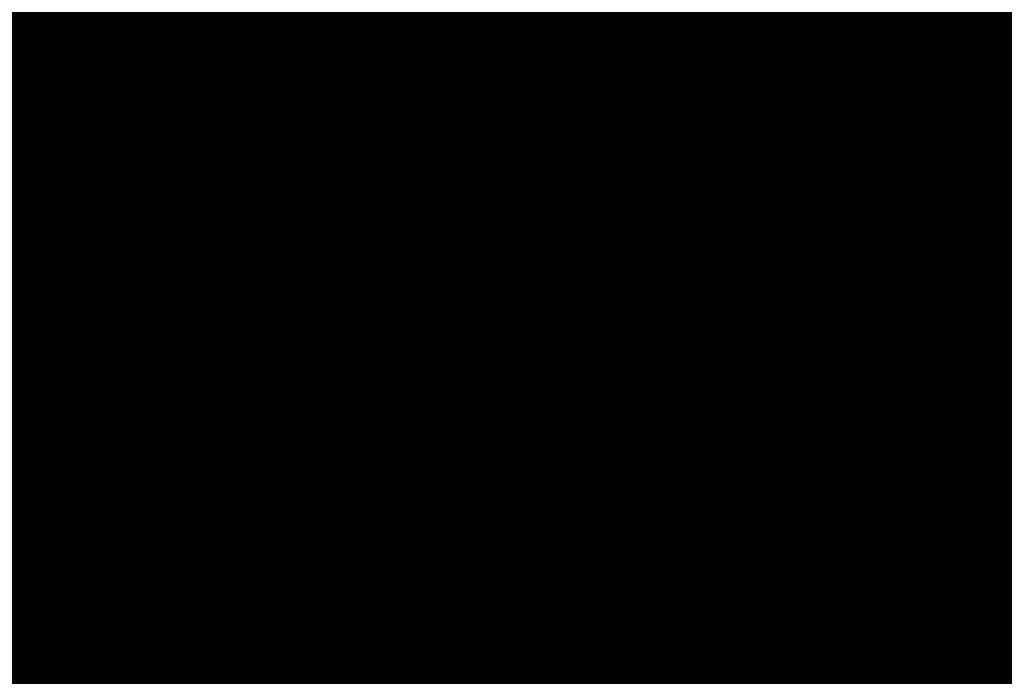
# Model space of a CAD drawing. Units: feet. Extents: x 48867 to 53327, y 49159 to 53507.
# Drawn here: x 49362 to 49371, y 49273 to 49278 of the extents above; entities that cross this region are included whole.
import ezdxf

# ---------------------------------------------------------------- set-up
doc = ezdxf.new("R2010")
doc.units = ezdxf.units.FT
doc.header["$LTSCALE"] = 400
doc.header["$MEASUREMENT"] = 0
doc.linetypes.add('PHANTOM3', pattern=[0.825, 0.5, -0.075, 0.05, -0.075, 0.05, -0.075])
doc.layers.add('ELRP 14c', color=5, linetype='PHANTOM3')
doc.layers.add('ESRG', color=7, linetype='Continuous')

# ---------------------------------------------------------------- blocks, each defined once
blk = doc.blocks.new('*X7')
at = {"color": 0}
for p, q in [((49575.13866223615, 73514.02978925286), (49575.17897773033, 73514.07010474708)), ((49575.13872642256, 73514.02976505093), (49575.17900467698, 73514.07004330537)), ((49575.13879057087, 73514.02974081089), (49575.17903158351, 73514.06998182354)), ((49575.1388546811, 73514.02971653276), (49575.17905844989, 73514.06992030158)), ((49575.13891875328, 73514.0296922166), (49575.17908527608, 73514.06985873943)), ((49575.13898278744, 73514.02966786243), (49575.17911206205, 73514.06979713704)), ((49575.13904678365, 73514.02964347029), (49575.17913880775, 73514.0697354944)), ((49575.13911074193, 73514.02961904022), (49575.17916551316, 73514.06967381146)), ((49575.1391746623, 73514.02959457223), (49575.17919217823, 73514.06961208818)), ((49575.13923854481, 73514.0295700664), (49575.17921880291, 73514.06955032452)), ((49575.1393023895, 73514.02954552273), (49575.17924538719, 73514.06948852046)), ((49575.1393661964, 73514.02952094129), (49575.17927193102, 73514.06942667592)), ((49575.13942996554, 73514.0294963221), (49575.17929843435, 73514.0693647909)), ((49575.13949369697, 73514.02947166517), (49575.17932489715, 73514.06930286536)), ((49575.13955739071, 73514.02944697057), (49575.17935131939, 73514.06924089925)), ((49575.13962104682, 73514.02942223832), (49575.17937770102, 73514.06917889253)), ((49575.13968466531, 73514.02939746846), (49575.17940404201, 73514.06911684517)), ((49575.13974824622, 73514.02937266103), (49575.1794303423, 73514.06905475713)), ((49575.13981178959, 73514.02934781606), (49575.17945660189, 73514.06899262835)), ((49575.13987529546, 73514.02932293358), (49575.1794828207, 73514.06893045882)), ((49575.13993876387, 73514.02929801363), (49575.17950899871, 73514.06886824849)), ((49575.14000219482, 73514.02927305624), (49575.17953513588, 73514.06880599732)), ((49575.14006558838, 73514.02924806146), (49575.17956123217, 73514.06874370525)), ((49575.14012894459, 73514.0292230293), (49575.17958728754, 73514.06868137229)), ((49575.14019226345, 73514.02919795983), (49575.17961330195, 73514.06861899834)), ((49575.14025554502, 73514.02917285304), (49575.17963927536, 73514.0685565834)), ((49575.14031878933, 73514.029147709), (49575.17966520772, 73514.06849412742)), ((49575.14038199641, 73514.02912252775), (49575.17969109901, 73514.06843163035)), ((49575.1404451663, 73514.02909730928), (49575.17971694917, 73514.06836909217)), ((49575.14050829902, 73514.02907205366), (49575.17974275818, 73514.06830651283)), ((49575.14057139463, 73514.0290467609), (49575.17976852597, 73514.06824389227)), ((49575.14063445313, 73514.02902143107), (49575.17979425252, 73514.06818123047)), ((49575.14069747458, 73514.02899606417), (49575.17981993779, 73514.06811852739)), ((49575.14076045901, 73514.02897066025), (49575.17984558173, 73514.06805578299)), ((49575.14082340644, 73514.02894521934), (49575.17987118429, 73514.06799299721)), ((49575.14088631691, 73514.02891974147), (49575.17989674546, 73514.06793017001)), ((49575.14094919046, 73514.02889422666), (49575.17992226516, 73514.06786730138)), ((49575.14101202712, 73514.02886867497), (49575.17994774337, 73514.06780439125)), ((49575.14107482692, 73514.02884308643), (49575.17997318006, 73514.06774143958)), ((49575.14113758989, 73514.02881746105), (49575.17999857516, 73514.06767844633)), ((49575.14120031608, 73514.02879179889), (49575.18002392864, 73514.06761541146)), ((49575.1412630055, 73514.02876609996), (49575.18004924046, 73514.06755233493)), ((49575.14132565819, 73514.0287403643), (49575.18007451057, 73514.0674892167)), ((49575.14138827418, 73514.02871459196), (49575.18009973894, 73514.06742605672)), ((49575.14145085352, 73514.02868878294), (49575.18012492551, 73514.06736285496)), ((49575.14151339623, 73514.0286629373), (49575.18015007025, 73514.06729961133)), ((49575.14157590234, 73514.02863705506), (49575.18017517311, 73514.06723632585)), ((49575.14163837188, 73514.02861113625), (49575.18020023406, 73514.06717299845)), ((49575.14170080489, 73514.02858518092), (49575.18022525303, 73514.06710962908)), ((49575.14176320139, 73514.02855918909), (49575.18025023001, 73514.0670462177)), ((49575.14182556143, 73514.02853316077), (49575.18027516492, 73514.06698276427)), ((49575.14188788503, 73514.02850709602), (49575.18030005775, 73514.06691926875)), ((49575.14195017222, 73514.02848099486), (49575.18032490843, 73514.06685573109)), ((49575.14201242304, 73514.02845485733), (49575.18034971693, 73514.06679215124)), ((49575.14207463752, 73514.02842868345), (49575.1803744832, 73514.06672852917)), ((49575.14213681567, 73514.02840247327), (49575.1803992072, 73514.0666648648)), ((49575.14219895755, 73514.0283762268), (49575.18042388888, 73514.06660115813)), ((49575.14226106319, 73514.02834994408), (49575.1804485282, 73514.06653740912)), ((49575.14232313259, 73514.02832362514), (49575.1804731251, 73514.06647361767)), ((49575.14238516581, 73514.02829727002), (49575.18049767956, 73514.06640978377)), ((49575.14244716288, 73514.02827087874), (49575.18052219151, 73514.06634590738)), ((49575.14250912382, 73514.02824445133), (49575.18054666092, 73514.06628198845)), ((49575.14257104866, 73514.02821798783), (49575.18057108775, 73514.06621802691)), ((49575.14263293744, 73514.02819148825), (49575.18059547193, 73514.06615402276)), ((49575.14269479019, 73514.02816495264), (49575.18061981343, 73514.06608997592)), ((49575.14275660692, 73514.02813838104), (49575.18064411221, 73514.06602588634)), ((49575.14281838768, 73514.02811177346), (49575.18066836821, 73514.065961754)), ((49575.1428801325, 73514.02808512992), (49575.18069258138, 73514.06589757882)), ((49575.1429418414, 73514.02805845048), (49575.18071675169, 73514.06583336079)), ((49575.14300351442, 73514.02803173516), (49575.18074087908, 73514.06576909982)), ((49575.14306515159, 73514.02800498396), (49575.18076496352, 73514.06570479591)), ((49575.14312675293, 73514.02797819696), (49575.18078900493, 73514.06564044899)), ((49575.14318831848, 73514.02795137417), (49575.1808130033, 73514.06557605899)), ((49575.14324984826, 73514.0279245156), (49575.18083695856, 73514.06551162591)), ((49575.14331134231, 73514.0278976213), (49575.18086087066, 73514.06544714967)), ((49575.14337280065, 73514.0278706913), (49575.18088473957, 73514.06538263023)), ((49575.1434342233, 73514.0278437256), (49575.18090856523, 73514.06531806753)), ((49575.14349561032, 73514.02781672426), (49575.18093234758, 73514.06525346155)), ((49575.14355696172, 73514.02778968732), (49575.18095608659, 73514.06518881221)), ((49575.14361827752, 73514.02776261477), (49575.18097978222, 73514.06512411947)), ((49575.14367955777, 73514.02773550668), (49575.18100343439, 73514.06505938331)), ((49575.14374080249, 73514.02770836304), (49575.18102704307, 73514.06499460366)), ((49575.14380201169, 73514.0276811839), (49575.18105060822, 73514.06492978045)), ((49575.14386318543, 73514.02765396929), (49575.18107412977, 73514.06486491364)), ((49575.14392432373, 73514.02762671924), (49575.18109760768, 73514.06480000321)), ((49575.14398542659, 73514.02759943376), (49575.1811210419, 73514.06473504908)), ((49575.14404649408, 73514.0275721129), (49575.18114443238, 73514.06467005122)), ((49575.1441075262, 73514.02754475667), (49575.18116777908, 73514.06460500957)), ((49575.14416852299, 73514.02751736512), (49575.18119108192, 73514.06453992407)), ((49575.14422948447, 73514.02748993825), (49575.18121434089, 73514.06447479468)), ((49575.14429041069, 73514.02746247612), (49575.1812375559, 73514.06440962135)), ((49575.14435130166, 73514.02743497874), (49575.18126072693, 73514.06434440403)), ((49575.14441215739, 73514.02740744612), (49575.18128385391, 73514.06427914267)), ((49575.14447297793, 73514.02737987833), (49575.1813069368, 73514.0642138372)), ((49575.14453376333, 73514.02735227536), (49575.18132997554, 73514.0641484876)), ((49575.14459451357, 73514.02732463725), (49575.18135297009, 73514.06408309379)), ((49575.1446552287, 73514.02729696405), (49575.18137592039, 73514.06401765574)), ((49575.14471590876, 73514.02726925575), (49575.18139882638, 73514.06395217338)), ((49575.14477655376, 73514.0272415124), (49575.18142168802, 73514.06388664669)), ((49575.14483716372, 73514.02721373402), (49575.18144450526, 73514.06382107556)), ((49575.1448977387, 73514.02718592066), (49575.18146727803, 73514.06375546)), ((49575.1449582787, 73514.02715807229), (49575.1814900063, 73514.06368979992)), ((49575.14501878374, 73514.027130189), (49575.18151269, 73514.06362409527)), ((49575.14507925387, 73514.02710227079), (49575.18153532909, 73514.06355834601)), ((49575.14513968911, 73514.02707431767), (49575.1815579235, 73514.06349255207)), ((49575.14520008948, 73514.02704632969), (49575.18158047319, 73514.06342671342)), ((49575.14526045501, 73514.02701830688), (49575.1816029781, 73514.06336082998)), ((49575.14532078573, 73514.02699024924), (49575.18162543818, 73514.06329490172)), ((49575.14538108166, 73514.02696215683), (49575.18164785338, 73514.06322892857)), ((49575.14544134283, 73514.02693402965), (49575.18167022364, 73514.06316291048)), ((49575.14550156927, 73514.02690586774), (49575.1816925489, 73514.06309684739)), ((49575.145561761, 73514.02687767112), (49575.18171482911, 73514.06303073926)), ((49575.14562191805, 73514.02684943982), (49575.18173706422, 73514.06296458602)), ((49575.14568204043, 73514.02682117387), (49575.18175925417, 73514.06289838761)), ((49575.1457421282, 73514.0267928733), (49575.1817813989, 73514.062832144)), ((49575.13859801156, 73514.02981341662), (49575.17124260303, 73514.06245800809)), ((49575.14580218137, 73514.0267645381), (49575.18180349837, 73514.06276585512)), ((49575.14586219995, 73514.02673616834), (49575.18182555251, 73514.06269952092)), ((49575.14592218398, 73514.02670776402), (49575.18184756127, 73514.06263314132)), ((49575.14598213349, 73514.02667932518), (49575.1818695246, 73514.06256671631)), ((49575.14604204849, 73514.02665085184), (49575.18189144242, 73514.06250024578)), ((49575.14610192901, 73514.02662234401), (49575.1819133147, 73514.0624337297)), ((49575.1461617751, 73514.02659380174), (49575.18193514137, 73514.06236716804)), ((49575.14622158675, 73514.02656522505), (49575.18195692237, 73514.06230056069)), ((49575.146281364, 73514.02653661396), (49575.18197865766, 73514.06223390762)), ((49575.14634110688, 73514.02650796849), (49575.18200034717, 73514.06216720879)), ((49575.14640081542, 73514.02647928867), (49575.18202199083, 73514.06210046411)), ((49575.14646048962, 73514.02645057454), (49575.18204358861, 73514.06203367354)), ((49575.14652012954, 73514.0264218261), (49575.18206514043, 73514.061966837)), ((49575.14657973518, 73514.02639304339), (49575.18208664624, 73514.06189995448)), ((49575.14663930656, 73514.02636422643), (49575.18210810599, 73514.06183302587)), ((49575.14669884372, 73514.02633537525), (49575.18212951961, 73514.06176605113)), ((49575.14675834668, 73514.02630648986), (49575.18215088703, 73514.06169903022)), ((49575.14681781548, 73514.0262775703), (49575.18217220822, 73514.06163196306)), ((49575.1468772501, 73514.02624861659), (49575.1821934831, 73514.06156484959)), ((49575.14693665061, 73514.02621962875), (49575.18221471161, 73514.06149768976)), ((49575.14699601702, 73514.0261906068), (49575.18223589371, 73514.0614304835)), ((49575.14705534935, 73514.02616155079), (49575.18225702931, 73514.06136323076)), ((49575.14711464763, 73514.02613246071), (49575.18227811837, 73514.06129593147)), ((49575.14717391187, 73514.02610333661), (49575.18229916083, 73514.06122858559)), ((49575.14723314211, 73514.0260741785), (49575.18232015662, 73514.06116119302)), ((49575.13853374879, 73514.0298375422), (49575.16976320052, 73514.06106699395)), ((49575.14729233836, 73514.02604498641), (49575.18234110569, 73514.06109375374)), ((49575.14735150067, 73514.02601576036), (49575.18236200797, 73514.06102626768)), ((49575.14741062903, 73514.02598650038), (49575.18238286339, 73514.06095873476)), ((49575.14746972348, 73514.02595720648), (49575.18240367191, 73514.06089115492)), ((49575.14752878405, 73514.0259278787), (49575.18242443346, 73514.06082352813)), ((49575.14758781075, 73514.02589851705), (49575.18244514796, 73514.0607558543)), ((49575.14764680361, 73514.02586912157), (49575.18246581538, 73514.06068813335)), ((49575.14770576265, 73514.02583969227), (49575.18248643563, 73514.06062036526)), ((49575.14776468792, 73514.02581022917), (49575.18250700866, 73514.06055254994)), ((49575.1478235794, 73514.02578073232), (49575.18252753442, 73514.06048468735)), ((49575.14788243713, 73514.02575120171), (49575.18254801281, 73514.06041677739)), ((49575.14794126114, 73514.02572163737), (49575.1825684438, 73514.06034882003)), ((49575.1384694478, 73514.02986162955), (49575.16880213646, 73514.06019431823)), ((49575.14800005146, 73514.02569203933), (49575.18258882731, 73514.0602808152)), ((49575.14805880809, 73514.02566240761), (49575.18260916328, 73514.06021276282)), ((49575.14811753108, 73514.02563274225), (49575.18262945165, 73514.06014466284)), ((49575.14817622042, 73514.02560304325), (49575.18264969235, 73514.06007651519)), ((49575.14823487616, 73514.02557331063), (49575.18266988531, 73514.06000831981)), ((49575.1482934983, 73514.02554354444), (49575.18269003048, 73514.05994007662)), ((49575.14835208689, 73514.02551374468), (49575.18271012779, 73514.05987178559)), ((49575.13840510853, 73514.02988567864), (49575.16802656079, 73514.0595071309)), ((49575.14841064194, 73514.02548391138), (49575.18273017716, 73514.05980344661)), ((49575.14846916346, 73514.02545404456), (49575.18275017854, 73514.05973505965)), ((49575.14852765149, 73514.02542414423), (49575.18277013187, 73514.05966662463)), ((49575.14858610604, 73514.02539421043), (49575.18279003706, 73514.05959814148)), ((49575.14864452714, 73514.02536424319), (49575.18280989407, 73514.05952961012)), ((49575.14870291481, 73514.02533424251), (49575.18282970281, 73514.05946103053)), ((49575.14876126908, 73514.02530420842), (49575.18284946322, 73514.05939240259)), ((49575.14881958995, 73514.02527414096), (49575.18286917525, 73514.05932372627)), ((49575.14887787747, 73514.02524404012), (49575.1828888388, 73514.05925500147)), ((49575.14893613163, 73514.02521390594), (49575.18290845384, 73514.05918622816)), ((49575.14899435249, 73514.02518373844), (49575.18292802027, 73514.05911740626)), ((49575.14905254003, 73514.02515353764), (49575.18294753804, 73514.05904853567)), ((49575.13834073095, 73514.02990968942), (49575.16735566042, 73514.05892461889)), ((49575.14911069431, 73514.02512330358), (49575.18296700708, 73514.05897961635)), ((49575.14916881533, 73514.02509303624), (49575.18298642731, 73514.05891064825)), ((49575.14922690311, 73514.02506273567), (49575.18300579867, 73514.05884163127)), ((49575.14928495768, 73514.0250324019), (49575.18302512109, 73514.05877256533)), ((49575.14934297906, 73514.02500203493), (49575.1830443945, 73514.0587034504)), ((49575.14940096727, 73514.02497163479), (49575.18306361883, 73514.05863428637)), ((49575.13827631505, 73514.02993366185), (49575.16675439337, 73514.05841174017)), ((49575.14945892232, 73514.02494120151), (49575.18308279401, 73514.05856507321)), ((49575.14951684426, 73514.02491073508), (49575.18310191997, 73514.05849581082)), ((49575.14957473308, 73514.02488023556), (49575.18312099663, 73514.05842649913)), ((49575.14963258881, 73514.02484970295), (49575.18314002394, 73514.0583571381)), ((49575.1496904115, 73514.02481913728), (49575.1831590018, 73514.05828772762)), ((49575.14974820113, 73514.02478853856), (49575.18317793017, 73514.05821826763)), ((49575.13821186077, 73514.0299575959), (49575.16620377723, 73514.05794951237)), ((49575.14980595774, 73514.02475790682), (49575.18319680895, 73514.05814875806)), ((49575.14986368133, 73514.0247272421), (49575.18321563809, 73514.05807919885)), ((49575.14992137197, 73514.02469654437), (49575.18323441751, 73514.05800958992)), ((49575.14997902963, 73514.02466581367), (49575.18325314713, 73514.0579399312)), ((49575.15003665435, 73514.02463505005), (49575.18327182689, 73514.0578702226)), ((49575.15009424616, 73514.02460425351), (49575.1832904567, 73514.05780046407)), ((49575.13814736805, 73514.02998149155), (49575.16569215547, 73514.05752627898)), ((49575.15015180506, 73514.02457342407), (49575.1833090365, 73514.05773065554)), ((49575.15020933108, 73514.02454256175), (49575.18332756621, 73514.0576607969)), ((49575.15026682425, 73514.02451166656), (49575.18334604576, 73514.05759088809)), ((49575.15032428458, 73514.02448073855), (49575.18336447508, 73514.05752092907)), ((49575.15038171208, 73514.0244497777), (49575.18338285408, 73514.05745091972)), ((49575.15043910679, 73514.02441878407), (49575.1834011827, 73514.05738085999)), ((49575.13808283689, 73514.03000534873), (49575.16521176077, 73514.05713427262)), ((49575.15049646873, 73514.02438775766), (49575.18341946086, 73514.0573107498)), ((49575.1505537979, 73514.02435669847), (49575.18343768848, 73514.05724058909)), ((49575.15061109434, 73514.02432560657), (49575.18345586549, 73514.05717037772)), ((49575.15066835805, 73514.02429448193), (49575.18347399181, 73514.05710011571)), ((49575.15072558908, 73514.02426332461), (49575.18349206736, 73514.05702980292)), ((49575.15078278741, 73514.0242321346), (49575.18351009208, 73514.05695943929)), ((49575.13801826724, 73514.03002916742), (49575.16475710913, 73514.05676800932)), ((49575.15083995308, 73514.02420091192), (49575.18352806588, 73514.05688902472)), ((49575.15089708613, 73514.02416965662), (49575.18354598868, 73514.05681855918)), ((49575.15095418655, 73514.02413836868), (49575.1835638604, 73514.05674804257)), ((49575.15101125435, 73514.02410704816), (49575.18358168098, 73514.05667747479)), ((49575.15106828959, 73514.02407569504), (49575.18359945032, 73514.05660685578)), ((49575.15112529226, 73514.02404430936), (49575.18361716836, 73514.05653618548)), ((49575.13788901228, 73514.03007668917), (49575.16390982433, 73514.05609750123)), ((49575.13795365904, 73514.03005294758), (49575.16432415765, 73514.0564234462)), ((49575.15118226239, 73514.02401289115), (49575.18363483501, 73514.05646546377)), ((49575.1512392, 73514.0239814404), (49575.18365245019, 73514.0563946906)), ((49575.1512961051, 73514.02394995715), (49575.18367001383, 73514.05632386591)), ((49575.15135297771, 73514.02391844142), (49575.18368752584, 73514.05625298957)), ((49575.15140981785, 73514.02388689322), (49575.18370498614, 73514.05618206151)), ((49575.15146662555, 73514.02385531257), (49575.18372239466, 73514.05611108169)), ((49575.13782432692, 73514.03010039215), (49575.16351169567, 73514.05578776091)), ((49575.15152340083, 73514.02382369949), (49575.18373975131, 73514.05604005)), ((49575.15158014368, 73514.02379205401), (49575.18375705602, 73514.05596896634)), ((49575.15163685415, 73514.02376037612), (49575.18377430869, 73514.05589783067)), ((49575.15169353224, 73514.02372866587), (49575.18379150924, 73514.05582664289)), ((49575.15175017798, 73514.02369692326), (49575.18380865761, 73514.05575540291)), ((49575.15180679138, 73514.02366514831), (49575.1838257537, 73514.05568411064)), ((49575.13775960291, 73514.03012405649), (49575.16312783958, 73514.05549229316)), ((49575.15186337248, 73514.02363334104), (49575.18384279743, 73514.05561276602)), ((49575.15191992126, 73514.0236015015), (49575.18385978872, 73514.05554136896)), ((49575.15197643776, 73514.02356962964), (49575.18387672748, 73514.05546991937)), ((49575.15203292201, 73514.02353772554), (49575.18389361363, 73514.05539841719)), ((49575.15208937401, 73514.0235057892), (49575.18391044709, 73514.0553268623)), ((49575.15214579378, 73514.02347382062), (49575.18392722777, 73514.05525525461)), ((49575.13763003877, 73514.03017126906), (49575.16239691507, 73514.05493814536)), ((49575.1376948402, 73514.03014768213), (49575.16275668082, 73514.05520952275)), ((49575.15220218134, 73514.02344181984), (49575.18394395558, 73514.05518359409)), ((49575.15225853672, 73514.02340978687), (49575.18396063045, 73514.05511188062)), ((49575.15231485992, 73514.02337772172), (49575.18397725229, 73514.05504011411)), ((49575.15237115097, 73514.02334562443), (49575.183993821, 73514.05496829447)), ((49575.15242740988, 73514.023313495), (49575.18401033651, 73514.05489642163)), ((49575.15248363668, 73514.02328133343), (49575.18402679873, 73514.0548244955)), ((49575.13750031959, 73514.03021832656), (49575.16170734968, 73514.05442535666)), ((49575.13756519859, 73514.03019481721), (49575.16204744779, 73514.05467706642)), ((49575.15253983137, 73514.02324913978), (49575.18404320756, 73514.05475251598)), ((49575.15259599398, 73514.02321691405), (49575.18405956293, 73514.05468048301)), ((49575.15265212453, 73514.02318465624), (49575.18407586474, 73514.05460839649)), ((49575.15270822302, 73514.0231523664), (49575.18409211292, 73514.0545362563)), ((49575.1527642895, 73514.02312004451), (49575.18410830737, 73514.0544640624)), ((49575.15282032396, 73514.02308769063), (49575.18412444799, 73514.05439181467)), ((49575.13743540175, 73514.03024179708), (49575.16137582391, 73514.05418221925)), ((49575.15287632641, 73514.02305530473), (49575.1841405347, 73514.05431951303)), ((49575.15293229689, 73514.02302288687), (49575.18415656742, 73514.0542471574)), ((49575.15298823542, 73514.02299043705), (49575.18417254604, 73514.05417474768)), ((49575.153044142, 73514.02295795527), (49575.18418847049, 73514.05410228379)), ((49575.15310001664, 73514.02292544158), (49575.18420434067, 73514.05402976561)), ((49575.1373054494, 73514.03028862142), (49575.16073581953, 73514.05371899155)), ((49575.13737044504, 73514.0302652287), (49575.16105218101, 73514.05394696468)), ((49575.15315585939, 73514.02289289597), (49575.18422015649, 73514.05395719309)), ((49575.15321167024, 73514.02286031847), (49575.18423591786, 73514.05388456612)), ((49575.15326744921, 73514.0228277091), (49575.18425162468, 73514.05381188459)), ((49575.15332319632, 73514.02279506787), (49575.18426727688, 73514.05373914842)), ((49575.1533789116, 73514.02276239479), (49575.18428287434, 73514.05366635755)), ((49575.15343459505, 73514.0227296899), (49575.18429841699, 73514.05359351184)), ((49575.15349024669, 73514.0226969532), (49575.18431390471, 73514.05352061123)), ((49575.15354586654, 73514.0226641847), (49575.18432933743, 73514.0534476556)), ((49575.15360145461, 73514.02263138442), (49575.18434471505, 73514.05337464488)), ((49575.15365701092, 73514.02259855239), (49575.18436003748, 73514.05330157896)), ((49575.1537125355, 73514.02256568862), (49575.18437530461, 73514.05322845773)), ((49575.15376802836, 73514.02253279311), (49575.18439051636, 73514.05315528114)), ((49575.15382348949, 73514.02249986591), (49575.18440567263, 73514.05308204905)), ((49575.15387891894, 73514.02246690702), (49575.18442077332, 73514.05300876139)), ((49575.15393431671, 73514.02243391643), (49575.18443581833, 73514.05293541806)), ((49575.15398968283, 73514.02240089419), (49575.18445080757, 73514.05286201896)), ((49575.15404501729, 73514.02236784031), (49575.18446574095, 73514.05278856397)), ((49575.15410032013, 73514.0223347548), (49575.18448061835, 73514.05271505304)), ((49575.15415559136, 73514.02230163768), (49575.18449543969, 73514.05264148605)), ((49575.15421083099, 73514.02226848897), (49575.18451020488, 73514.05256786288)), ((49575.15426603905, 73514.02223530867), (49575.1845249138, 73514.05249418344)), ((49575.15432121554, 73514.0222020968), (49575.18453956635, 73514.05242044765)), ((49575.15437636047, 73514.02216885341), (49575.18455416246, 73514.0523466554)), ((49575.15443147388, 73514.02213557847), (49575.18456870199, 73514.05227280658)), ((49575.15448655577, 73514.022102272), (49575.18458318486, 73514.05219890112)), ((49575.15454160616, 73514.02206893405), (49575.18459761098, 73514.0521249389)), ((49575.15459662506, 73514.02203556462), (49575.18461198023, 73514.05205091978)), ((49575.1546516125, 73514.02200216369), (49575.1846262925, 73514.05197684372)), ((49575.15470656848, 73514.02196873132), (49575.18464054772, 73514.05190271059)), ((49575.15476149302, 73514.02193526752), (49575.18465474576, 73514.05182852029)), ((49575.15481638613, 73514.0219017723), (49575.18466888653, 73514.05175427269)), ((49575.15487124785, 73514.02186824565), (49575.18468296991, 73514.05167996774)), ((49575.15492607816, 73514.02183468762), (49575.18469699582, 73514.05160560529)), ((49575.15498087709, 73514.02180109822), (49575.18471096414, 73514.05153118525)), ((49575.15503564468, 73514.02176747745), (49575.18472487476, 73514.05145670754)), ((49575.1550903809, 73514.02173382531), (49575.18473872758, 73514.05138217202)), ((49575.1551450858, 73514.02170014186), (49575.18475252251, 73514.0513075786)), ((49575.15519975938, 73514.0216664271), (49575.18476625942, 73514.05123292716)), ((49575.15525440165, 73514.02163268102), (49575.18477993822, 73514.05115821761)), ((49575.15530901264, 73514.02159890367), (49575.18479355879, 73514.05108344983)), ((49575.15536359235, 73514.02156509504), (49575.18480712102, 73514.0510086237)), ((49575.15541814081, 73514.02153125514), (49575.18482062482, 73514.05093373917)), ((49575.15547265803, 73514.021497384), (49575.18483407006, 73514.05085879606)), ((49575.15552714401, 73514.02146348165), (49575.18484745665, 73514.0507837943)), ((49575.15558159878, 73514.02142954807), (49575.18486078447, 73514.05070873378)), ((49575.15563602235, 73514.02139558329), (49575.1848740534, 73514.05063361436)), ((49575.15569041474, 73514.02136158734), (49575.18488726336, 73514.05055843596)), ((49575.15574477595, 73514.0213275602), (49575.1849004142, 73514.05048319846)), ((49575.15579910602, 73514.02129350191), (49575.18491350584, 73514.05040790176)), ((49575.15585340493, 73514.02125941248), (49575.18492653815, 73514.05033254571)), ((49575.15590767272, 73514.02122529193), (49575.18493951102, 73514.05025713022)), ((49575.1559619094, 73514.02119114026), (49575.18495242434, 73514.0501816552)), ((49575.15601611498, 73514.02115695749), (49575.18496527799, 73514.05010612051)), ((49575.15607028946, 73514.02112274362), (49575.18497807186, 73514.05003052604)), ((49575.15612443289, 73514.0210884987), (49575.18499080584, 73514.04995487168)), ((49575.15617854526, 73514.02105422271), (49575.18500347982, 73514.0498791573)), ((49575.15623262658, 73514.0210199157), (49575.18501609367, 73514.0498033828)), ((49575.15628667687, 73514.02098557765), (49575.18502864727, 73514.04972754806)), ((49575.15634069616, 73514.02095120857), (49575.18504114052, 73514.04965165295)), ((49575.15639468443, 73514.0209168085), (49575.1850535733, 73514.04957569738)), ((49575.15644864172, 73514.02088237744), (49575.18506594547, 73514.0494996812)), ((49575.15650256804, 73514.02084791541), (49575.18507825694, 73514.04942360433)), ((49575.15655646339, 73514.02081342242), (49575.18509050758, 73514.04934746663)), ((49575.1566103278, 73514.02077889848), (49575.18510269727, 73514.04927126796)), ((49575.15666416128, 73514.02074434362), (49575.18511482588, 73514.04919500822)), ((49575.15671796384, 73514.02070975782), (49575.1851268933, 73514.04911868731)), ((49575.15677173549, 73514.02067514113), (49575.18513889942, 73514.04904230508)), ((49575.15682547625, 73514.02064049355), (49575.1851508441, 73514.0489658614)), ((49575.15687918613, 73514.02060581508), (49575.18516272722, 73514.04888935619)), ((49575.15693286515, 73514.02057110575), (49575.18517454866, 73514.04881278927)), ((49575.15698651331, 73514.02053636556), (49575.18518630831, 73514.04873616056)), ((49575.15704013063, 73514.02050159454), (49575.18519800602, 73514.04865946995)), ((49575.15709371713, 73514.02046679269), (49575.18520964169, 73514.04858271727)), ((49575.15714727282, 73514.02043196002), (49575.18522121519, 73514.0485059024)), ((49575.15720079769, 73514.02039709657), (49575.18523272638, 73514.04842902525)), ((49575.1572542918, 73514.02036220231), (49575.18524417514, 73514.04835208567)), ((49575.15730775512, 73514.02032727728), (49575.18525556135, 73514.04827508352)), ((49575.15736118768, 73514.0202923215), (49575.18526688487, 73514.0481980187)), ((49575.1574145895, 73514.02025733497), (49575.18527814559, 73514.04812089108)), ((49575.15746796058, 73514.02022231769), (49575.18528934338, 73514.04804370052)), ((49575.15752130093, 73514.0201872697), (49575.18530047809, 73514.04796644687)), ((49575.15757461058, 73514.020152191), (49575.1853115496, 73514.04788913004)), ((49575.15762788953, 73514.0201170816), (49575.18532255779, 73514.04781174989)), ((49575.15768113779, 73514.02008194152), (49575.18533350252, 73514.04773430627)), ((49575.15773435538, 73514.02004677078), (49575.18534438366, 73514.04765679906)), ((49575.15778754232, 73514.02001156936), (49575.18535520107, 73514.04757922812)), ((49575.15784069861, 73514.0199763373), (49575.18536595464, 73514.04750159333)), ((49575.15789382425, 73514.0199410746), (49575.18537664421, 73514.04742389456)), ((49575.15794691928, 73514.01990578127), (49575.18538726967, 73514.04734613167)), ((49575.1579999837, 73514.01987045734), (49575.18539783086, 73514.04726830452)), ((49575.15805301752, 73514.01983510282), (49575.18540832766, 73514.04719041297)), ((49575.15810602076, 73514.0197997177), (49575.18541875993, 73514.04711245689)), ((49575.15815899343, 73514.01976430202), (49575.18542912754, 73514.04703443615)), ((49575.15821193552, 73514.01972885578), (49575.18543943034, 73514.04695635062)), ((49575.15826484707, 73514.01969337898), (49575.18544966821, 73514.04687820013)), ((49575.15831772809, 73514.01965787164), (49575.18545984099, 73514.04679998457)), ((49575.15837057858, 73514.01962233378), (49575.18546994856, 73514.04672170378)), ((49575.15842339856, 73514.01958676543), (49575.18547999077, 73514.04664335764)), ((49575.15847618803, 73514.01955116655), (49575.18548996748, 73514.04656494601)), ((49575.15852894702, 73514.01951553718), (49575.18549987855, 73514.04648646874)), ((49575.15858167553, 73514.01947987734), (49575.18550972384, 73514.04640792566)), ((49575.15863437356, 73514.01944418704), (49575.1855195032, 73514.04632931668)), ((49575.15868704116, 73514.01940846628), (49575.18552921649, 73514.04625064164)), ((49575.1587396783, 73514.01937271508), (49575.18553886357, 73514.04617190037)), ((49575.15879228501, 73514.01933693344), (49575.1855484443, 73514.04609309274)), ((49575.1588448613, 73514.01930112139), (49575.18555795852, 73514.04601421862)), ((49575.15889740719, 73514.01926527893), (49575.18556740609, 73514.04593527784)), ((49575.15894992268, 73514.01922940607), (49575.18557678687, 73514.04585627027)), ((49575.15900240779, 73514.01919350283), (49575.18558610071, 73514.04577719576)), ((49575.15905486252, 73514.0191575692), (49575.18559534745, 73514.04569805416)), ((49575.15910728688, 73514.01912160523), (49575.18560452696, 73514.04561884531)), ((49575.15915968089, 73514.0190856109), (49575.18561363907, 73514.04553956908)), ((49575.15921204458, 73514.01904958623), (49575.18562268365, 73514.04546022532)), ((49575.15926437792, 73514.01901353123), (49575.18563166053, 73514.04538081384)), ((49575.15931668095, 73514.01897744591), (49575.18564056957, 73514.04530133454)), ((49575.15936895367, 73514.01894133029), (49575.18564941062, 73514.04522178724)), ((49575.15942119611, 73514.01890518436), (49575.18565818351, 73514.04514217179)), ((49575.15947340825, 73514.01886900816), (49575.1856668881, 73514.04506248803)), ((49575.15952559012, 73514.01883280168), (49575.18567552423, 73514.04498273581)), ((49575.15957774172, 73514.01879656494), (49575.18568409175, 73514.04490291499)), ((49575.15962986308, 73514.01876029794), (49575.1856925905, 73514.04482302538)), ((49575.15968195419, 73514.0187240007), (49575.18570102032, 73514.04474306684)), ((49575.15973401507, 73514.01868767325), (49575.18570938105, 73514.04466303924)), ((49575.15978604573, 73514.01865131556), (49575.18571767254, 73514.04458294238)), ((49575.15983804619, 73514.01861492767), (49575.18572589462, 73514.0445027761)), ((49575.15989001645, 73514.01857850957), (49575.18573404714, 73514.04442254028)), ((49575.15994195651, 73514.01854206128), (49575.18574212993, 73514.04434223473)), ((49575.1599938664, 73514.01850558283), (49575.18575014283, 73514.04426185928)), ((49575.16004574612, 73514.01846907422), (49575.18575808568, 73514.04418141377)), ((49575.16009759569, 73514.01843253542), (49575.18576595832, 73514.04410089807)), ((49575.1601494151, 73514.0183959665), (49575.18577376058, 73514.04402031198)), ((49575.16020120439, 73514.01835936743), (49575.18578149228, 73514.04393965534)), ((49575.16025296355, 73514.01832273824), (49575.18578915328, 73514.043858928)), ((49575.1603046926, 73514.01828607894), (49575.1857967434, 73514.04377812977)), ((49575.16035639153, 73514.01824938953), (49575.18580426247, 73514.04369726048)), ((49575.16040806037, 73514.01821267002), (49575.18581171033, 73514.04361632)), ((49575.16045969913, 73514.01817592043), (49575.18581908681, 73514.04353530813)), ((49575.16051130781, 73514.01813914077), (49575.18582639173, 73514.0434542247)), ((49575.16056288643, 73514.01810233104), (49575.18583362492, 73514.04337306954)), ((49575.16061443499, 73514.01806549125), (49575.18584078622, 73514.04329184249)), ((49575.16066595351, 73514.01802862143), (49575.18584787544, 73514.04321054336)), ((49575.16071744199, 73514.01799172156), (49575.18585489241, 73514.04312917199)), ((49575.16076890045, 73514.01795479168), (49575.18586183697, 73514.04304772819)), ((49575.1608203289, 73514.01791783176), (49575.18586870892, 73514.04296621181)), ((49575.16087172733, 73514.01788084186), (49575.1858755081, 73514.04288462264)), ((49575.16092309578, 73514.01784382194), (49575.18588223433, 73514.04280296052)), ((49575.16097443423, 73514.01780677206), (49575.18588888743, 73514.04272122528)), ((49575.1610257427, 73514.01776969219), (49575.18589546723, 73514.04263941672)), ((49575.16107702121, 73514.01773258235), (49575.18590197353, 73514.04255753467)), ((49575.16112826977, 73514.01769544256), (49575.18590840615, 73514.04247557896)), ((49575.16117948838, 73514.01765827282), (49575.18591476493, 73514.04239354939)), ((49575.16123067704, 73514.01762107313), (49575.18592104967, 73514.04231144577)), ((49575.16128183578, 73514.01758384352), (49575.18592726018, 73514.04222926794)), ((49575.1613329646, 73514.01754658399), (49575.18593339629, 73514.0421470157)), ((49575.1613840635, 73514.01750929454), (49575.18593945781, 73514.04206468887)), ((49575.1614351325, 73514.01747197521), (49575.18594544454, 73514.04198228725)), ((49575.16148617162, 73514.01743462597), (49575.1859513563, 73514.04189981068)), ((49575.16153718085, 73514.01739724685), (49575.18595719291, 73514.04181725893)), ((49575.1615881602, 73514.01735983786), (49575.18596295417, 73514.04173463183)), ((49575.1616391097, 73514.01732239901), (49575.18596863989, 73514.0416519292)), ((49575.16169002934, 73514.01728493029), (49575.18597424987, 73514.04156915085)), ((49575.16174091912, 73514.01724743174), (49575.18597978393, 73514.04148629656)), ((49575.16179177907, 73514.01720990334), (49575.18598524187, 73514.04140336615)), ((49575.1618426092, 73514.0171723451), (49575.1859906235, 73514.04132035944)), ((49575.16189340949, 73514.01713475707), (49575.18599592861, 73514.0412372762)), ((49575.16194417998, 73514.01709713922), (49575.18600115701, 73514.04115411625)), ((49575.16199492068, 73514.01705949155), (49575.1860063085, 73514.0410708794)), ((49575.16204563157, 73514.0170218141), (49575.18601138289, 73514.04098756543)), ((49575.16209631268, 73514.01698410687), (49575.18601637996, 73514.04090417415)), ((49575.16214696402, 73514.01694636985), (49575.18602129953, 73514.04082070538)), ((49575.16219758559, 73514.01690860307), (49575.18602614139, 73514.0407371589)), ((49575.16224817739, 73514.01687080653), (49575.18603090532, 73514.04065353448)), ((49575.16229873944, 73514.01683298024), (49575.18603559113, 73514.04056983194)), ((49575.16234927176, 73514.0167951242), (49575.18604019861, 73514.04048605108)), ((49575.16239977434, 73514.01675723844), (49575.18604472755, 73514.04040219166)), ((49575.16245024719, 73514.01671932294), (49575.18604917776, 73514.04031825351)), ((49575.16250069033, 73514.01668137773), (49575.186053549, 73514.04023423641)), ((49575.16255110376, 73514.0166434028), (49575.18605784107, 73514.04015014015)), ((49575.16260148749, 73514.0166053982), (49575.18606205377, 73514.04006596448)), ((49575.16265184153, 73514.01656736388), (49575.18606618688, 73514.03998170924)), ((49575.16270216589, 73514.01652929989), (49575.18607024017, 73514.0398973742)), ((49575.16275246056, 73514.01649120622), (49575.18607421344, 73514.03981295912)), ((49575.16280272556, 73514.01645308288), (49575.18607810648, 73514.0397284638)), ((49575.16285296092, 73514.01641492988), (49575.18608191906, 73514.03964388804)), ((49575.16290316662, 73514.01637674723), (49575.18608565096, 73514.03955923159)), ((49575.16295334267, 73514.01633853494), (49575.18608930196, 73514.03947449425)), ((49575.16300348908, 73514.016300293), (49575.18609287185, 73514.03938967577))]:
    blk.add_line(p, q, dxfattribs=at)
blk = doc.blocks.new('601')
at = {"linetype": 'Continuous'}
h = blk.add_hatch(dxfattribs=at)
h.set_pattern_fill('ANSI31', color=1, scale=0.0005050509097838808, style=0)
h.set_pattern_definition([(45, (0, 0), (-4.464061539407716e-05, 4.464061539407717e-05), [])])
edge = h.paths.add_edge_path()
edge.add_arc((0.00399481650432337, 0.09664297177887578), 0.09672550099138741, 267.63297948169287, 320.47282665903407, ccw=False)
edge.add_arc((0.003994816504323069, -0.09664297166380438), 0.09672550099138807, 39.5271733409661, 92.36702051830702, ccw=False)
edge.add_arc((4.254517017957286e-11, 5.753603843361432e-11), 0.08607536945538213, 335.9470969180939, 384.0529030819061)
at = {"color": 155, "const_width": 0.08607679654330072}
blk.add_lwpolyline([(1.26851654180804e-17, -0.04303839854807939, 1), (1.26851654180804e-17, 0.04303839866315146, 1)], format="xyb", close=True, dxfattribs=at)
at = {"color": 1}
for points in [[(-0.07860140341529155, -0.03508259697739493, -0.2347313209337386), (1.26851654180804e-17, 5.753603713257172e-11, -0.2347313209337367), (-0.07860140341529155, 0.03508259709246701, 0.2130391337674944), (-0.07860140341529155, -0.03508259697739493, 5.483795972774642)], [(0.07860140341529155, 0.03508259709246701, -0.2347313209337386), (1.26851654180804e-17, 5.753603713257172e-11, -0.2347313209337367), (0.07860140341529155, -0.03508259697739493, 0.2130391337674944), (0.07860140341529155, 0.03508259709246701, 5.483795972774642)]]:
    blk.add_lwpolyline(points, format="xyb", dxfattribs=at)
at = {"color": 1, "xscale": -1.010101819567762, "yscale": 1.010101819567762, "zscale": 1.010101819567762}
blk.add_blockref('*X7', (50075.89967823416, -74256.6613746072), dxfattribs=at)

msp = doc.modelspace()

# ---------------------------------------------------------------- linework, layer by layer
at = {"layer": 'ELRP 14c'}
msp.add_lwpolyline([(49375.2927388337, 49284.19948997442), (49360.7484, 49260.9996), (49038.155, 49571.763), (48975.3466, 49632.4011), (50451.128, 51161.9568), (52029.2835, 52797.3858), (52223.6791, 52610.3986), (52736.7288, 53305.4887), (53302.7753, 52740.809), (52615.90696239891, 52231.61883348948), (52490.5325, 52138.8172), (52568.7844, 52060.3242), (51103.07583041057, 50542.62658369751), (50856.1511, 50177.1182), (50303.4667, 49690.0113), (50186.6326, 49510.13329999999), (50111.14419234064, 49558.84754759161), (49948.76220172507, 49307.2177162764), (49881.52659131517, 49350.64859016799), (49881.52659131517, 49350.64859016799), (49881.52659131517, 49350.64859016799), (49553.68203830313, 49561.77535965305), (49424.4287, 49360.477)], close=True, dxfattribs=at)

# ---------------------------------------------------------------- block references
at = {"layer": 'ESRG'}
for p, xscale, yscale, rotation in [((49375.29300000213, 49284.19999998585, 94.53), 200, 200, 45.03527777777778), ((49360.748, 49261, 94.18), 200, 200, 45.03527777777778), ((49360.748, 49261), 200.0000000000024, 199.9999999999972, 45.0352777777773)]:
    msp.add_blockref('601', p, dxfattribs=dict(at, xscale=xscale, yscale=yscale, rotation=rotation))

doc.saveas('drawing.dxf')
